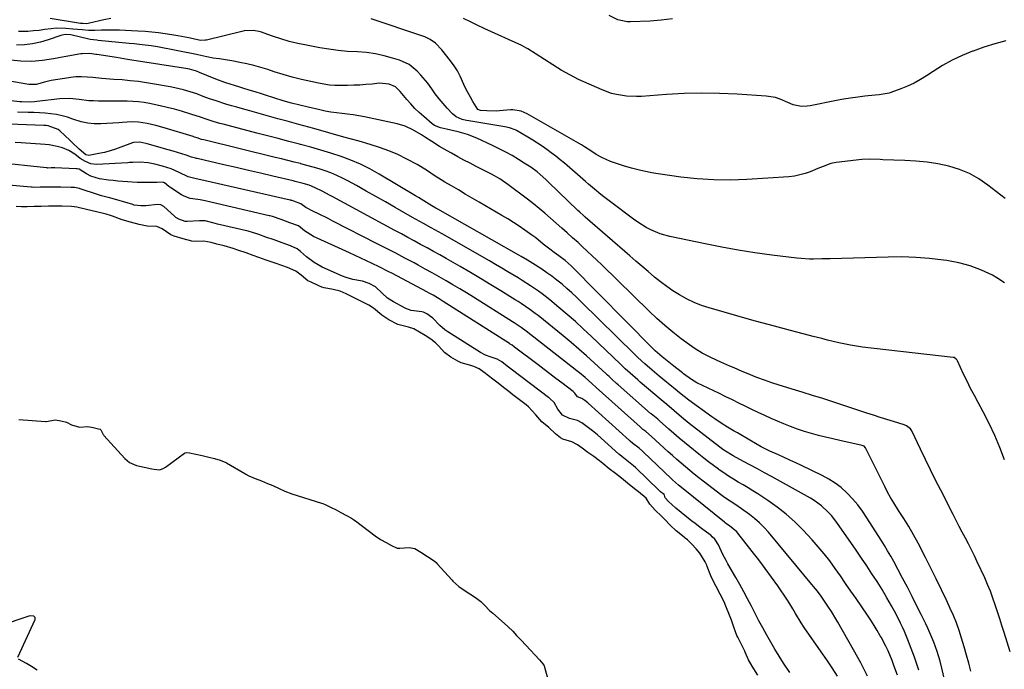
# Model space of a CAD drawing. Units: inches. Extents: x 1942337 to 1947699, y 416516 to 421882.
# Drawn here: x 1942998 to 1943441, y 421114 to 421406 of the extents above; entities that cross this region are included whole.
import ezdxf

# ---------------------------------------------------------------- set-up
doc = ezdxf.new("R2010")
doc.units = ezdxf.units.IN
doc.header["$MEASUREMENT"] = 0
for name, color, linetype in [('1', 7, 'Continuous'), ('7', 7, 'Continuous'), ('8', 7, 'Continuous')]:
    doc.layers.add(name, color=color, linetype=linetype)

msp = doc.modelspace()

# ---------------------------------------------------------------- linework, layer by layer
at = {"layer": '1', "color": 18}
msp.add_polyline3d([(1943329.73, 421111.13, 1666), (1943327.22, 421115.12, 1666), (1943325.55, 421117.99, 1666), (1943324.04, 421121.42, 1666), (1943323.84, 421121.85, 1666), (1943320.69, 421128.23, 1666), (1943320.37, 421128.9, 1666), (1943319.67, 421130.62, 1666), (1943318.97, 421132.62, 1666), (1943317.85, 421135.76, 1666), (1943317.25, 421137.37, 1666), (1943315.1, 421142.87, 1666), (1943314.93, 421143.31, 1666), (1943314.37, 421144.6, 1666), (1943312.85, 421147.53, 1666), (1943310.97, 421150.99, 1666), (1943309.32, 421154.08, 1666), (1943308.62, 421155.68, 1666), (1943306.96, 421159.91, 1666), (1943306.74, 421160.46, 1666), (1943306.03, 421162.08, 1666), (1943303.64, 421165.93, 1666), (1943302.01, 421167.83, 1666), (1943299.96, 421170.06, 1666), (1943298.12, 421171.82, 1666), (1943297.13, 421172.65, 1666), (1943296.62, 421173.06, 1666), (1943292.96, 421175.87, 1666), (1943290.45, 421178.36, 1666), (1943287.83, 421181.19, 1666), (1943286.47, 421182.5, 1666), (1943283.55, 421185.15, 1666), (1943281.17, 421187.85, 1666), (1943279.58, 421190.56, 1666), (1943276.03, 421193.41, 1666), (1943274.22, 421194.78, 1666), (1943271.18, 421197.4, 1666), (1943268.48, 421199.63, 1666), (1943265.7, 421201.7, 1666), (1943262.97, 421203.85, 1666), (1943260.11, 421206.21, 1666), (1943258.54, 421207.43, 1666), (1943255.97, 421209.31, 1666), (1943253.39, 421211.18, 1666), (1943250.82, 421213.05, 1666), (1943248.73, 421214.56, 1666), (1943246.07, 421215.95, 1666), (1943242.12, 421217.08, 1666), (1943240.97, 421217.76, 1666), (1943238.77, 421219.48, 1666), (1943235.73, 421222.34, 1666), (1943232.6, 421224.92, 1666), (1943230, 421228.01, 1666), (1943226.65, 421231.65, 1666), (1943225.61, 421232.46, 1666), (1943222.03, 421235.19, 1666), (1943219.67, 421237.01, 1666), (1943217.77, 421238.49, 1666), (1943215.41, 421240.35, 1666), (1943213.03, 421242.22, 1666), (1943210.66, 421244.08, 1666), (1943206.78, 421247.08, 1666), (1943204.4, 421248.69, 1666), (1943202, 421249.79, 1666), (1943200.69, 421250.24, 1666), (1943196.41, 421251.45, 1666), (1943194.85, 421252.15, 1666), (1943191.74, 421254.01, 1666), (1943188.89, 421256, 1666), (1943186.29, 421258.9, 1666), (1943184.82, 421260.39, 1666), (1943182.72, 421262.07, 1666), (1943180.19, 421263.62, 1666), (1943177.65, 421265.15, 1666), (1943175.08, 421266.63, 1666), (1943172.72, 421267.49, 1666), (1943167.95, 421268.64, 1666), (1943163.91, 421270.67, 1666), (1943160.69, 421272.74, 1666), (1943157.02, 421276, 1666), (1943154.88, 421277.3, 1666), (1943152.74, 421278.36, 1666), (1943150.05, 421279.69, 1666), (1943147.36, 421281.03, 1666), (1943144.68, 421282.36, 1666), (1943141.93, 421283.52, 1666), (1943138.89, 421284.3, 1666), (1943134.81, 421285.08, 1666), (1943133.8, 421285.38, 1666), (1943132.32, 421286.04, 1666), (1943128.91, 421287.58, 1666), (1943127.49, 421288.19, 1666), (1943124.46, 421290.71, 1666), (1943121.98, 421292.54, 1666), (1943118.26, 421294.16, 1666), (1943115.7, 421295.07, 1666), (1943113.14, 421295.98, 1666), (1943108.66, 421297.57, 1666), (1943105.46, 421298.71, 1666), (1943102.89, 421299.62, 1666), (1943099.69, 421300.75, 1666), (1943096.49, 421301.89, 1666), (1943093.89, 421302.77, 1666), (1943089.87, 421303.89, 1666), (1943086.6, 421304.76, 1666), (1943083.95, 421305.5, 1666), (1943080.74, 421305.99, 1666), (1943076.75, 421305.86, 1666), (1943075.25, 421306.06, 1666), (1943071.42, 421307.15, 1666), (1943067.35, 421308.32, 1666), (1943065.86, 421308.88, 1666), (1943061.97, 421311.56, 1666), (1943059.57, 421312.58, 1666), (1943055.25, 421312.85, 1666), (1943051.69, 421313.56, 1666), (1943047.7, 421314.55, 1666), (1943043.97, 421315.64, 1666), (1943039.67, 421317.24, 1666), (1943038.73, 421317.56, 1666), (1943036.85, 421318.11, 1666), (1943032.38, 421319.18, 1666), (1943027.93, 421320.27, 1666), (1943023.68, 421321.32, 1666), (1943021.16, 421321.69, 1666), (1943017.07, 421321.81, 1666), (1943013.98, 421321.77, 1666), (1943010.81, 421321.7, 1666), (1943007.62, 421321.64, 1666), (1943004.45, 421321.58, 1666), (1943001.28, 421321.51, 1666), (1942998.77, 421321.51, 1666), (1942996.29, 421321.55, 1666)], dxfattribs=at)
at = {"layer": '7', "color": 18}
for points in [[(1943291.35, 421405.88, 1692), (1943286.35, 421405.25, 1692), (1943281.31, 421404.86, 1692), (1943272.47, 421404.53, 1692), (1943271.03, 421404.57, 1692), (1943266.85, 421405.51, 1692), (1943262.92, 421407.4, 1692)], [(1943038.88, 421406.02, 1688), (1943035.77, 421405.43, 1688), (1943029.23, 421403.94, 1688), (1943028.75, 421403.84, 1688), (1943027.77, 421403.74, 1688), (1943026.3, 421403.78, 1688), (1943025.33, 421403.9, 1688), (1943011.58, 421406.09, 1688)], [(1943440.99, 421325.19, 1688), (1943437, 421328.14, 1688), (1943433.09, 421331.18, 1688), (1943429.08, 421334, 1688), (1943424.88, 421336.43, 1688), (1943420.39, 421338.27, 1688), (1943415.62, 421339.73, 1688), (1943410.72, 421340.73, 1688), (1943405.79, 421341.53, 1688), (1943400.83, 421342.03, 1688), (1943395.84, 421342.33, 1688), (1943385.97, 421342.63, 1688), (1943384.78, 421342.67, 1688), (1943380.03, 421342.89, 1688), (1943376.48, 421342.72, 1688), (1943364.99, 421341.38, 1688), (1943362.56, 421340.91, 1688), (1943359.07, 421339.62, 1688), (1943356.77, 421338.65, 1688), (1943353.3, 421337.22, 1688), (1943350.96, 421336.39, 1688), (1943346.15, 421335.28, 1688), (1943343.68, 421335, 1688), (1943324.82, 421333.75, 1688), (1943317.36, 421333.49, 1688), (1943309.91, 421333.54, 1688), (1943302.48, 421334.05, 1688), (1943295.06, 421334.87, 1688), (1943283.94, 421336.45, 1688), (1943282.1, 421336.74, 1688), (1943278.43, 421337.48, 1688), (1943276.61, 421337.92, 1688), (1943273, 421338.9, 1688), (1943269.41, 421339.95, 1688), (1943264.87, 421341.32, 1688), (1943263.5, 421341.78, 1688), (1943259.57, 421343.58, 1688), (1943257.08, 421345.05, 1688), (1943254.64, 421346.62, 1688), (1943251.79, 421348.47, 1688), (1943250.44, 421349.29, 1688), (1943249.08, 421350.08, 1688), (1943226.1, 421363.23, 1688), (1943223.41, 421364.4, 1688), (1943219.55, 421365.02, 1688), (1943218.56, 421364.99, 1688), (1943213.54, 421364.6, 1688), (1943212.12, 421364.52, 1688), (1943207.86, 421364.54, 1688), (1943205.02, 421364.74, 1688), (1943203.92, 421365.25, 1688), (1943201.59, 421368.84, 1688), (1943200.5, 421370.69, 1688), (1943198.53, 421374.51, 1688), (1943197.65, 421376.47, 1688), (1943195.98, 421380.13, 1688), (1943194.68, 421382.56, 1688), (1943193.19, 421384.88, 1688), (1943191.57, 421387.12, 1688), (1943187.73, 421392.02, 1688), (1943184.78, 421394.98, 1688), (1943182.47, 421396.57, 1688), (1943179.97, 421397.81, 1688), (1943178.66, 421398.31, 1688), (1943155.91, 421405.95, 1688)], [(1943440.66, 421207.8, 1684), (1943438.59, 421213.36, 1684), (1943436.33, 421218.83, 1684), (1943433.78, 421224.18, 1684), (1943431.04, 421229.45, 1684), (1943428.77, 421233.55, 1684), (1943427.06, 421236.72, 1684), (1943425.4, 421239.9, 1684), (1943423.8, 421243.12, 1684), (1943422.24, 421246.36, 1684), (1943419.48, 421252.28, 1684), (1943419.32, 421252.57, 1684), (1943418.95, 421253.09, 1684), (1943417.92, 421253.79, 1684), (1943417.61, 421253.85, 1684), (1943382.02, 421257.81, 1684), (1943376.72, 421258.51, 1684), (1943371.45, 421259.35, 1684), (1943366.21, 421260.42, 1684), (1943361.01, 421261.62, 1684), (1943358.52, 421262.26, 1684), (1943354.58, 421263.26, 1684), (1943350.64, 421264.28, 1684), (1943346.7, 421265.3, 1684), (1943342.77, 421266.34, 1684), (1943338.84, 421267.39, 1684), (1943334.91, 421268.45, 1684), (1943330.99, 421269.53, 1684), (1943327.07, 421270.63, 1684), (1943307.89, 421276.07, 1684), (1943304.48, 421277.18, 1684), (1943301.15, 421278.47, 1684), (1943297.93, 421280.02, 1684), (1943294.5, 421281.91, 1684), (1943291.6, 421283.75, 1684), (1943288.77, 421285.68, 1684), (1943286.03, 421287.75, 1684), (1943283.36, 421289.9, 1684), (1943280.39, 421292.43, 1684), (1943277.66, 421294.76, 1684), (1943274.94, 421297.1, 1684), (1943272.22, 421299.45, 1684), (1943252.18, 421316.79, 1684), (1943251.33, 421317.54, 1684), (1943249.65, 421319.07, 1684), (1943248.83, 421319.86, 1684), (1943235.71, 421332.53, 1684), (1943234.44, 421333.73, 1684), (1943231.82, 421336.04, 1684), (1943230.47, 421337.15, 1684), (1943227.68, 421339.24, 1684), (1943224.77, 421341.16, 1684), (1943222.13, 421342.8, 1684), (1943219.29, 421344.48, 1684), (1943216.41, 421346.09, 1684), (1943213.48, 421347.58, 1684), (1943210.5, 421349.01, 1684), (1943203.36, 421352.27, 1684), (1943199.27, 421353.91, 1684), (1943195.05, 421355.15, 1684), (1943191.67, 421355.96, 1684), (1943189.83, 421356.35, 1684), (1943187.06, 421356.9, 1684), (1943184.44, 421357.94, 1684), (1943183.3, 421358.76, 1684), (1943179.52, 421361.99, 1684), (1943177.5, 421363.81, 1684), (1943175.55, 421365.69, 1684), (1943173.7, 421367.67, 1684), (1943171.91, 421369.72, 1684), (1943168.89, 421373.34, 1684), (1943166.86, 421375.38, 1684), (1943164.08, 421376.58, 1684), (1943159.45, 421376.97, 1684), (1943156.32, 421376.64, 1684), (1943153.57, 421376.39, 1684), (1943150.83, 421376.19, 1684), (1943148.07, 421376.07, 1684), (1943145.32, 421376.01, 1684), (1943142.13, 421375.98, 1684), (1943139.63, 421376.03, 1684), (1943137.13, 421376.2, 1684), (1943134.65, 421376.53, 1684), (1943132.18, 421376.98, 1684), (1943128.74, 421377.71, 1684), (1943124.58, 421378.68, 1684), (1943120.44, 421379.73, 1684), (1943116.34, 421380.92, 1684), (1943112.27, 421382.19, 1684), (1943109.43, 421383.13, 1684), (1943106.34, 421384.09, 1684), (1943103.22, 421384.96, 1684), (1943100.07, 421385.7, 1684), (1943096.9, 421386.35, 1684), (1943093.31, 421387.01, 1684), (1943090.51, 421387.49, 1684), (1943087.7, 421387.89, 1684), (1943084.89, 421388.31, 1684), (1943082.1, 421388.85, 1684), (1943077.93, 421389.73, 1684), (1943077.36, 421389.84, 1684), (1943059.91, 421393.28, 1684), (1943056.97, 421393.78, 1684), (1943053.03, 421394.27, 1684), (1943049.39, 421394.66, 1684), (1943047.07, 421394.89, 1684), (1943033.21, 421396.23, 1684), (1943032.61, 421396.29, 1684), (1943029.62, 421396.7, 1684), (1943028.43, 421396.95, 1684), (1943021.58, 421398.55, 1684), (1943020.93, 421398.68, 1684), (1943018.31, 421398.85, 1684), (1943017.02, 421398.64, 1684), (1943016.39, 421398.45, 1684), (1943010.71, 421396.46, 1684), (1943007.21, 421395.44, 1684), (1943003.68, 421394.67, 1684), (1943000.08, 421394.28, 1684), (1942996.44, 421394.14, 1684)], [(1943440.62, 421287.27, 1686), (1943437.17, 421289.63, 1686), (1943435.16, 421290.71, 1686), (1943430.26, 421293.01, 1686), (1943425.24, 421294.95, 1686), (1943420.05, 421296.34, 1686), (1943414.73, 421297.36, 1686), (1943413.16, 421297.58, 1686), (1943406.95, 421298.28, 1686), (1943400.74, 421298.77, 1686), (1943394.51, 421298.95, 1686), (1943388.27, 421298.92, 1686), (1943362.22, 421298.16, 1686), (1943358.49, 421298.06, 1686), (1943354.75, 421297.99, 1686), (1943352.89, 421298, 1686), (1943349.17, 421298.2, 1686), (1943347.32, 421298.39, 1686), (1943335.97, 421299.8, 1686), (1943328.46, 421300.83, 1686), (1943320.96, 421301.99, 1686), (1943313.5, 421303.33, 1686), (1943306.06, 421304.79, 1686), (1943290.17, 421308.12, 1686), (1943285.8, 421309.34, 1686), (1943281.62, 421311.12, 1686), (1943279.61, 421312.2, 1686), (1943275.74, 421314.6, 1686), (1943273.88, 421315.92, 1686), (1943263.45, 421323.73, 1686), (1943260.58, 421325.94, 1686), (1943259.17, 421327.07, 1686), (1943256.38, 421329.38, 1686), (1943253.62, 421331.73, 1686), (1943252.25, 421332.9, 1686), (1943242.82, 421341.02, 1686), (1943240.88, 421342.65, 1686), (1943238.91, 421344.24, 1686), (1943236.9, 421345.77, 1686), (1943234.86, 421347.26, 1686), (1943232.78, 421348.7, 1686), (1943230.68, 421350.1, 1686), (1943228.53, 421351.44, 1686), (1943226.36, 421352.74, 1686), (1943221.22, 421355.73, 1686), (1943220.61, 421356.06, 1686), (1943218.03, 421357, 1686), (1943216, 421357.43, 1686), (1943199.77, 421360.05, 1686), (1943198.78, 421360.24, 1686), (1943196.82, 421360.75, 1686), (1943194.08, 421361.97, 1686), (1943192.55, 421363.25, 1686), (1943190.09, 421365.83, 1686), (1943188.23, 421367.88, 1686), (1943186.44, 421369.99, 1686), (1943184.75, 421372.18, 1686), (1943183.14, 421374.44, 1686), (1943181.33, 421376.99, 1686), (1943178.29, 421380.68, 1686), (1943176.65, 421382.43, 1686), (1943172.96, 421385.35, 1686), (1943168.69, 421387.31, 1686), (1943165.58, 421388.3, 1686), (1943161.71, 421389.37, 1686), (1943157.8, 421390.22, 1686), (1943153.84, 421390.75, 1686), (1943149.83, 421391.06, 1686), (1943145.29, 421391.32, 1686), (1943141.11, 421391.7, 1686), (1943136.94, 421392.25, 1686), (1943132.8, 421392.94, 1686), (1943126.81, 421394.06, 1686), (1943122.94, 421394.88, 1686), (1943119.11, 421395.81, 1686), (1943115.32, 421396.92, 1686), (1943111.57, 421398.15, 1686), (1943106.13, 421400.07, 1686), (1943103.02, 421400.74, 1686), (1943098.77, 421400.51, 1686), (1943097.73, 421400.29, 1686), (1943081.86, 421396.39, 1686), (1943081.36, 421396.3, 1686), (1943079.36, 421396.25, 1686), (1943077.86, 421396.5, 1686), (1943073.92, 421397.41, 1686), (1943070.61, 421398.06, 1686), (1943068.94, 421398.35, 1686), (1943066.31, 421398.78, 1686), (1943063.33, 421399.22, 1686), (1943060.33, 421399.61, 1686), (1943057.33, 421399.91, 1686), (1943054.32, 421400.17, 1686), (1943050.96, 421400.41, 1686), (1943048.25, 421400.57, 1686), (1943045.55, 421400.69, 1686), (1943042.84, 421400.76, 1686), (1943040.13, 421400.79, 1686), (1943037.64, 421400.78, 1686), (1943034.71, 421400.76, 1686), (1943031.71, 421400.67, 1686), (1943028.87, 421400.68, 1686), (1943026.04, 421400.91, 1686), (1943021.8, 421401.34, 1686), (1943018.73, 421401.6, 1686), (1943014.25, 421401.68, 1686), (1943012.02, 421401.5, 1686), (1943009.18, 421401.11, 1686), (1943006.65, 421400.75, 1686), (1943004.11, 421400.46, 1686), (1943001.56, 421400.29, 1686), (1942999, 421400.21, 1686), (1942997.39, 421400.19, 1686)], [(1943443.11, 421121.62, 1682), (1943440.43, 421130.23, 1682), (1943439.46, 421133.35, 1682), (1943438.47, 421136.46, 1682), (1943437.48, 421139.57, 1682), (1943436.48, 421142.67, 1682), (1943435.41, 421145.75, 1682), (1943434.28, 421148.81, 1682), (1943433.04, 421151.82, 1682), (1943431.72, 421154.8, 1682), (1943428.37, 421162.04, 1682), (1943427.1, 421164.73, 1682), (1943425.79, 421167.41, 1682), (1943424.43, 421170.06, 1682), (1943423.03, 421172.69, 1682), (1943421.62, 421175.31, 1682), (1943420.23, 421177.95, 1682), (1943418.86, 421180.59, 1682), (1943417.5, 421183.24, 1682), (1943411.97, 421194.13, 1682), (1943409.67, 421198.72, 1682), (1943407.39, 421203.32, 1682), (1943405.15, 421207.94, 1682), (1943402.93, 421212.57, 1682), (1943399.02, 421220.8, 1682), (1943398.41, 421221.75, 1682), (1943396.59, 421223.09, 1682), (1943395.53, 421223.52, 1682), (1943390.66, 421225.01, 1682), (1943387.67, 421225.94, 1682), (1943384.69, 421226.87, 1682), (1943381.72, 421227.83, 1682), (1943378.74, 421228.8, 1682), (1943363.45, 421233.84, 1682), (1943358.89, 421235.31, 1682), (1943354.33, 421236.77, 1682), (1943349.74, 421238.17, 1682), (1943345.15, 421239.55, 1682), (1943342.76, 421240.26, 1682), (1943339.38, 421241.31, 1682), (1943336.01, 421242.41, 1682), (1943332.67, 421243.6, 1682), (1943329.35, 421244.85, 1682), (1943324.62, 421246.69, 1682), (1943322.75, 421247.45, 1682), (1943319.06, 421249.1, 1682), (1943317.22, 421249.92, 1682), (1943313.09, 421251.72, 1682), (1943311.39, 421252.48, 1682), (1943308.02, 421254.06, 1682), (1943304.71, 421255.75, 1682), (1943301.55, 421257.69, 1682), (1943300.03, 421258.76, 1682), (1943295.34, 421262.25, 1682), (1943291.56, 421265.19, 1682), (1943287.87, 421268.21, 1682), (1943284.3, 421271.38, 1682), (1943280.82, 421274.65, 1682), (1943259.56, 421295.39, 1682), (1943257.41, 421297.46, 1682), (1943255.26, 421299.52, 1682), (1943253.08, 421301.56, 1682), (1943250.88, 421303.58, 1682), (1943248.9, 421305.39, 1682), (1943246.47, 421307.6, 1682), (1943244.02, 421309.79, 1682), (1943241.56, 421311.96, 1682), (1943239.11, 421314.14, 1682), (1943236.55, 421316.4, 1682), (1943234.02, 421318.59, 1682), (1943231.45, 421320.73, 1682), (1943228.84, 421322.82, 1682), (1943226.19, 421324.87, 1682), (1943217.37, 421331.53, 1682), (1943213.76, 421333.98, 1682), (1943209.95, 421336.12, 1682), (1943203.19, 421339.59, 1682), (1943200.4, 421341.04, 1682), (1943197.61, 421342.51, 1682), (1943194.84, 421344, 1682), (1943192.08, 421345.52, 1682), (1943190.07, 421346.64, 1682), (1943186.61, 421348.64, 1682), (1943183.22, 421350.76, 1682), (1943180.32, 421352.64, 1682), (1943178.49, 421353.86, 1682), (1943174.69, 421356.09, 1682), (1943171.24, 421357.72, 1682), (1943167.58, 421358.78, 1682), (1943152.86, 421361.83, 1682), (1943150.37, 421362.31, 1682), (1943147.86, 421362.73, 1682), (1943145.34, 421363.07, 1682), (1943142.81, 421363.36, 1682), (1943140.29, 421363.66, 1682), (1943137.77, 421364.02, 1682), (1943135.27, 421364.48, 1682), (1943132.79, 421365, 1682), (1943127.63, 421366.18, 1682), (1943123.84, 421367.09, 1682), (1943120.07, 421368.08, 1682), (1943116.33, 421369.16, 1682), (1943112.61, 421370.3, 1682), (1943107.93, 421371.81, 1682), (1943106.56, 421372.25, 1682), (1943103.81, 421373.1, 1682), (1943101.05, 421373.93, 1682), (1943098.3, 421374.78, 1682), (1943096.93, 421375.22, 1682), (1943090.19, 421377.39, 1682), (1943086.09, 421378.83, 1682), (1943082.07, 421380.47, 1682), (1943078.81, 421381.89, 1682), (1943077.33, 421382.46, 1682), (1943074.28, 421383.3, 1682), (1943073.5, 421383.44, 1682), (1943060.98, 421385.44, 1682), (1943056.12, 421386.21, 1682), (1943051.25, 421386.98, 1682), (1943046.38, 421387.73, 1682), (1943041.51, 421388.48, 1682), (1943032.64, 421389.84, 1682), (1943032.21, 421389.91, 1682), (1943029.49, 421390.33, 1682), (1943025.99, 421390.26, 1682), (1943025.41, 421390.17, 1682), (1943017.9, 421388.84, 1682), (1943013.06, 421388, 1682), (1943008.21, 421387.21, 1682), (1943003.35, 421386.74, 1682), (1942998.47, 421386.89, 1682), (1942978.32, 421388.8, 1682)], [(1943418.8, 421087.73, 1678), (1943411.63, 421117.39, 1678), (1943410.42, 421121.73, 1678), (1943408.88, 421125.97, 1678), (1943408.02, 421128.06, 1678), (1943406.17, 421132.18, 1678), (1943405.2, 421134.21, 1678), (1943403.16, 421138.35, 1678), (1943401.12, 421142.43, 1678), (1943399.05, 421146.5, 1678), (1943396.95, 421150.56, 1678), (1943394.83, 421154.6, 1678), (1943390.82, 421162.15, 1678), (1943389.48, 421164.59, 1678), (1943388.1, 421167.02, 1678), (1943386.67, 421169.41, 1678), (1943385.2, 421171.77, 1678), (1943378.79, 421181.81, 1678), (1943376.77, 421184.74, 1678), (1943374.64, 421187.58, 1678), (1943372.32, 421190.27, 1678), (1943369.88, 421192.85, 1678), (1943367.13, 421195.34, 1678), (1943364.48, 421197.41, 1678), (1943361.63, 421199.21, 1678), (1943358.65, 421200.82, 1678), (1943349.31, 421205.28, 1678), (1943346.75, 421206.49, 1678), (1943344.18, 421207.69, 1678), (1943341.6, 421208.86, 1678), (1943339.01, 421210.02, 1678), (1943335.18, 421211.74, 1678), (1943331.26, 421213.73, 1678), (1943328.71, 421215.16, 1678), (1943326.17, 421216.62, 1678), (1943320.57, 421219.89, 1678), (1943319.1, 421220.75, 1678), (1943316.17, 421222.5, 1678), (1943313.26, 421224.29, 1678), (1943310.42, 421226.18, 1678), (1943309.02, 421227.16, 1678), (1943298.65, 421234.62, 1678), (1943296.55, 421236.21, 1678), (1943294.53, 421237.9, 1678), (1943292.65, 421239.54, 1678), (1943291.78, 421240.23, 1678), (1943291.03, 421240.83, 1678), (1943287.09, 421244.07, 1678), (1943285.45, 421245.42, 1678), (1943282.19, 421248.15, 1678), (1943278.97, 421250.91, 1678), (1943275.84, 421253.78, 1678), (1943274.31, 421255.25, 1678), (1943250.32, 421278.86, 1678), (1943248.23, 421280.87, 1678), (1943246.11, 421282.85, 1678), (1943243.94, 421284.78, 1678), (1943241.74, 421286.67, 1678), (1943239.39, 421288.58, 1678), (1943237.2, 421290.27, 1678), (1943234.95, 421291.87, 1678), (1943232.66, 421293.42, 1678), (1943229.85, 421295.25, 1678), (1943226.14, 421297.55, 1678), (1943223.32, 421299.2, 1678), (1943222.37, 421299.75, 1678), (1943185.92, 421320.45, 1678), (1943185.04, 421320.95, 1678), (1943183.26, 421321.93, 1678), (1943179.59, 421324.17, 1678), (1943177.14, 421325.66, 1678), (1943175.91, 421326.4, 1678), (1943159.51, 421336.18, 1678), (1943155.37, 421338.47, 1678), (1943151.15, 421340.58, 1678), (1943146.79, 421342.42, 1678), (1943142.36, 421344.07, 1678), (1943137.85, 421345.53, 1678), (1943133.32, 421346.94, 1678), (1943128.76, 421348.25, 1678), (1943124.18, 421349.5, 1678), (1943123.77, 421349.61, 1678), (1943118.97, 421350.86, 1678), (1943114.17, 421352.11, 1678), (1943109.37, 421353.37, 1678), (1943104.58, 421354.62, 1678), (1943089.42, 421358.56, 1678), (1943087.92, 421358.96, 1678), (1943084.92, 421359.81, 1678), (1943082.23, 421360.63, 1678), (1943078.74, 421361.83, 1678), (1943075.25, 421363.01, 1678), (1943070.63, 421364.41, 1678), (1943067.46, 421365.31, 1678), (1943064.27, 421366.15, 1678), (1943061.05, 421366.9, 1678), (1943056.3, 421367.87, 1678), (1943053.81, 421368.28, 1678), (1943051.32, 421368.6, 1678), (1943048.81, 421368.78, 1678), (1943046.29, 421368.87, 1678), (1943043.76, 421368.88, 1678), (1943041.23, 421368.9, 1678), (1943038.71, 421368.92, 1678), (1943036.18, 421368.93, 1678), (1943033.31, 421368.95, 1678), (1943031.13, 421369.02, 1678), (1943028.96, 421369.16, 1678), (1943024.64, 421369.71, 1678), (1943020.33, 421370.14, 1678), (1943016, 421369.96, 1678), (1943005.57, 421368.79, 1678), (1943004.62, 421368.69, 1678), (1943002.71, 421368.56, 1678), (1942998.9, 421368.61, 1678), (1942997.95, 421368.69, 1678), (1942988.28, 421369.73, 1678)], [(1943402.09, 421113.32, 1676), (1943400.09, 421119.18, 1676), (1943397.18, 421127.03, 1676), (1943395.66, 421130.78, 1676), (1943394.81, 421132.62, 1676), (1943393.92, 421134.44, 1676), (1943391.86, 421138.45, 1676), (1943389.86, 421142.2, 1676), (1943387.79, 421145.89, 1676), (1943385.61, 421149.52, 1676), (1943383.35, 421153.11, 1676), (1943381.03, 421156.66, 1676), (1943378.68, 421160.19, 1676), (1943376.3, 421163.7, 1676), (1943373.91, 421167.2, 1676), (1943365.3, 421179.68, 1676), (1943362.8, 421182.89, 1676), (1943361.41, 421184.38, 1676), (1943358.4, 421187.12, 1676), (1943355.1, 421189.5, 1676), (1943353.36, 421190.55, 1676), (1943335.81, 421200.32, 1676), (1943332.7, 421202.04, 1676), (1943329.58, 421203.75, 1676), (1943326.46, 421205.44, 1676), (1943323.32, 421207.12, 1676), (1943318.62, 421209.62, 1676), (1943317.84, 421210.05, 1676), (1943314.06, 421212.45, 1676), (1943312.63, 421213.52, 1676), (1943298.91, 421224.19, 1676), (1943295.47, 421226.95, 1676), (1943292.11, 421229.82, 1676), (1943288.8, 421232.73, 1676), (1943287.16, 421234.02, 1676), (1943286.27, 421234.76, 1676), (1943276.88, 421242.79, 1676), (1943275.75, 421243.77, 1676), (1943272.35, 421246.74, 1676), (1943270.13, 421248.76, 1676), (1943269.03, 421249.78, 1676), (1943267.94, 421250.82, 1676), (1943254.82, 421263.38, 1676), (1943251.28, 421266.7, 1676), (1943247.7, 421269.96, 1676), (1943244.05, 421273.14, 1676), (1943240.35, 421276.27, 1676), (1943236.21, 421279.7, 1676), (1943232.82, 421282.37, 1676), (1943231.07, 421283.63, 1676), (1943227.49, 421286.06, 1676), (1943223.84, 421288.38, 1676), (1943222, 421289.51, 1676), (1943220.19, 421290.61, 1676), (1943217.42, 421292.27, 1676), (1943214.65, 421293.92, 1676), (1943211.87, 421295.54, 1676), (1943209.08, 421297.15, 1676), (1943187.78, 421309.33, 1676), (1943184.48, 421311.2, 1676), (1943182.82, 421312.11, 1676), (1943179.5, 421313.93, 1676), (1943176.19, 421315.78, 1676), (1943174.54, 421316.72, 1676), (1943166.76, 421321.18, 1676), (1943162.41, 421323.66, 1676), (1943158.05, 421326.13, 1676), (1943153.68, 421328.58, 1676), (1943149.3, 421331.01, 1676), (1943145.47, 421333.12, 1676), (1943142.97, 421334.41, 1676), (1943140.42, 421335.61, 1676), (1943137.82, 421336.68, 1676), (1943135.17, 421337.65, 1676), (1943132.49, 421338.52, 1676), (1943129.79, 421339.34, 1676), (1943127.07, 421340.1, 1676), (1943124.34, 421340.82, 1676), (1943124.14, 421340.87, 1676), (1943121.3, 421341.58, 1676), (1943118.46, 421342.28, 1676), (1943115.62, 421342.98, 1676), (1943112.78, 421343.68, 1676), (1943080.74, 421351.52, 1676), (1943079.71, 421351.79, 1676), (1943077.67, 421352.4, 1676), (1943076.49, 421352.81, 1676), (1943075.89, 421353, 1676), (1943062.85, 421356.97, 1676), (1943059.06, 421358.04, 1676), (1943055.23, 421358.94, 1676), (1943051.37, 421359.56, 1676), (1943048.43, 421359.6, 1676), (1943044, 421359.34, 1676), (1943042.53, 421359.25, 1676), (1943034.47, 421358.73, 1676), (1943031.46, 421358.73, 1676), (1943028.49, 421358.99, 1676), (1943025.58, 421359.63, 1676), (1943021.79, 421360.89, 1676), (1943019.38, 421361.71, 1676), (1943016.94, 421362.41, 1676), (1943014.45, 421362.91, 1676), (1943011.94, 421363.27, 1676), (1943009.39, 421363.51, 1676), (1943006.84, 421363.7, 1676), (1943004.29, 421363.82, 1676), (1943001.74, 421363.89, 1676), (1942996.87, 421363.99, 1676)], [(1943392.45, 421111.08, 1674), (1943390.93, 421115.49, 1674), (1943390.1, 421117.67, 1674), (1943388.33, 421121.97, 1674), (1943387.35, 421124.08, 1674), (1943385.15, 421128.18, 1674), (1943384.77, 421128.84, 1674), (1943383.38, 421131.16, 1674), (1943381.96, 421133.47, 1674), (1943380.49, 421135.75, 1674), (1943378.99, 421138, 1674), (1943373.9, 421145.47, 1674), (1943371.56, 421148.88, 1674), (1943369.22, 421152.28, 1674), (1943366.86, 421155.67, 1674), (1943364.49, 421159.06, 1674), (1943362.06, 421162.39, 1674), (1943359.53, 421165.65, 1674), (1943356.87, 421168.8, 1674), (1943354.12, 421171.88, 1674), (1943350.06, 421176.25, 1674), (1943346.38, 421179.93, 1674), (1943342.53, 421183.41, 1674), (1943338.43, 421186.6, 1674), (1943334.16, 421189.59, 1674), (1943329.69, 421192.49, 1674), (1943327.52, 421193.86, 1674), (1943325.35, 421195.22, 1674), (1943323.16, 421196.54, 1674), (1943320.95, 421197.85, 1674), (1943318.75, 421199.16, 1674), (1943316.58, 421200.52, 1674), (1943314.45, 421201.95, 1674), (1943312.35, 421203.41, 1674), (1943312.03, 421203.63, 1674), (1943309.81, 421205.26, 1674), (1943307.6, 421206.91, 1674), (1943305.42, 421208.6, 1674), (1943303.26, 421210.31, 1674), (1943299.18, 421213.6, 1674), (1943296.77, 421215.57, 1674), (1943294.38, 421217.57, 1674), (1943292.03, 421219.61, 1674), (1943289.69, 421221.67, 1674), (1943285.55, 421225.4, 1674), (1943284.81, 421226.05, 1674), (1943283.27, 421227.25, 1674), (1943281.76, 421228.47, 1674), (1943281.52, 421228.68, 1674), (1943266.9, 421241.57, 1674), (1943266.23, 421242.17, 1674), (1943264.21, 421243.98, 1674), (1943262.88, 421245.2, 1674), (1943262.22, 421245.82, 1674), (1943261.55, 421246.43, 1674), (1943256.13, 421251.46, 1674), (1943252.73, 421254.55, 1674), (1943249.28, 421257.6, 1674), (1943245.77, 421260.57, 1674), (1943242.22, 421263.5, 1674), (1943230.92, 421272.62, 1674), (1943229.7, 421273.58, 1674), (1943227.21, 421275.43, 1674), (1943223.35, 421278.05, 1674), (1943222.04, 421278.88, 1674), (1943220.72, 421279.71, 1674), (1943214.27, 421283.68, 1674), (1943209.71, 421286.47, 1674), (1943205.14, 421289.22, 1674), (1943200.54, 421291.93, 1674), (1943195.92, 421294.62, 1674), (1943189.63, 421298.24, 1674), (1943186.78, 421299.86, 1674), (1943183.93, 421301.47, 1674), (1943181.05, 421303.05, 1674), (1943178.17, 421304.62, 1674), (1943175.29, 421306.18, 1674), (1943172.4, 421307.74, 1674), (1943169.51, 421309.29, 1674), (1943166.62, 421310.85, 1674), (1943138.74, 421325.91, 1674), (1943137.24, 421326.72, 1674), (1943134.23, 421328.31, 1674), (1943130.49, 421330.22, 1674), (1943127.99, 421331.23, 1674), (1943125.4, 421332.01, 1674), (1943121.75, 421332.9, 1674), (1943120.84, 421333.12, 1674), (1943111.7, 421335.29, 1674), (1943106.21, 421336.58, 1674), (1943100.73, 421337.86, 1674), (1943095.24, 421339.13, 1674), (1943089.75, 421340.39, 1674), (1943077.68, 421343.13, 1674), (1943077.61, 421343.14, 1674), (1943077.4, 421343.2, 1674), (1943076.98, 421343.31, 1674), (1943075.1, 421343.73, 1674), (1943072.73, 421344.67, 1674), (1943068.87, 421345.88, 1674), (1943066.93, 421346.47, 1674), (1943063.04, 421347.6, 1674), (1943061.09, 421348.14, 1674), (1943055.24, 421349.76, 1674), (1943054.61, 421349.93, 1674), (1943051.9, 421350.55, 1674), (1943049.03, 421350.33, 1674), (1943048.57, 421350.18, 1674), (1943043.46, 421348.22, 1674), (1943041.03, 421347.36, 1674), (1943038.56, 421346.59, 1674), (1943036.07, 421345.95, 1674), (1943033.54, 421345.4, 1674), (1943028.93, 421344.56, 1674), (1943027.62, 421344.86, 1674), (1943024.64, 421347.32, 1674), (1943021.45, 421350.36, 1674), (1943020.39, 421351.38, 1674), (1943015.96, 421355.68, 1674), (1943015.22, 421356.28, 1674), (1943010.77, 421357.84, 1674), (1943009.81, 421357.94, 1674), (1943008.84, 421358.01, 1674), (1942989.32, 421358.78, 1674)], [(1943379.01, 421110.67, 1672), (1943375.98, 421116.57, 1672), (1943372.8, 421122.41, 1672), (1943365.73, 421134.87, 1672), (1943364.79, 421136.48, 1672), (1943362.83, 421139.67, 1672), (1943361.25, 421142.07, 1672), (1943359.72, 421144.34, 1672), (1943358.15, 421146.59, 1672), (1943356.52, 421148.79, 1672), (1943354.81, 421150.93, 1672), (1943334.58, 421175.31, 1672), (1943332.61, 421177.5, 1672), (1943330.54, 421179.59, 1672), (1943328.31, 421181.51, 1672), (1943325.98, 421183.31, 1672), (1943322.4, 421185.86, 1672), (1943319.85, 421187.55, 1672), (1943317.28, 421189.19, 1672), (1943314.77, 421190.92, 1672), (1943313.54, 421191.83, 1672), (1943305.23, 421198.19, 1672), (1943303.19, 421199.78, 1672), (1943301.17, 421201.38, 1672), (1943299.16, 421203.01, 1672), (1943297.17, 421204.66, 1672), (1943295.2, 421206.33, 1672), (1943293.25, 421208.03, 1672), (1943291.32, 421209.75, 1672), (1943289.41, 421211.48, 1672), (1943281.94, 421218.37, 1672), (1943279.35, 421220.51, 1672), (1943278.04, 421221.52, 1672), (1943277.39, 421222.06, 1672), (1943277.08, 421222.33, 1672), (1943276.77, 421222.61, 1672), (1943257.05, 421240.37, 1672), (1943255.17, 421242.09, 1672), (1943252.06, 421244.84, 1672), (1943249.61, 421246.89, 1672), (1943248.36, 421247.88, 1672), (1943225.63, 421265.56, 1672), (1943223.36, 421267.25, 1672), (1943220.23, 421269.37, 1672), (1943219.43, 421269.87, 1672), (1943201.86, 421280.88, 1672), (1943198.82, 421282.77, 1672), (1943195.76, 421284.63, 1672), (1943192.69, 421286.46, 1672), (1943189.6, 421288.27, 1672), (1943186.49, 421290.04, 1672), (1943183.38, 421291.8, 1672), (1943180.24, 421293.52, 1672), (1943177.09, 421295.23, 1672), (1943175.19, 421296.25, 1672), (1943171.07, 421298.43, 1672), (1943166.95, 421300.6, 1672), (1943162.81, 421302.75, 1672), (1943158.67, 421304.88, 1672), (1943138.7, 421315.08, 1672), (1943136.55, 421316.18, 1672), (1943132.23, 421318.36, 1672), (1943130.06, 421319.44, 1672), (1943126.49, 421321.23, 1672), (1943124.23, 421322.82, 1672), (1943121.16, 421323.98, 1672), (1943120.39, 421324.26, 1672), (1943120, 421324.38, 1672), (1943119.79, 421324.44, 1672), (1943119.69, 421324.47, 1672), (1943119.58, 421324.49, 1672), (1943080.73, 421333.34, 1672), (1943077.3, 421334.05, 1672), (1943073.6, 421334.96, 1672), (1943069.59, 421336.89, 1672), (1943065.95, 421338.48, 1672), (1943062.19, 421339.73, 1672), (1943058.62, 421340.68, 1672), (1943055.68, 421341.21, 1672), (1943052, 421341.55, 1672), (1943048.85, 421341.44, 1672), (1943047.27, 421341.33, 1672), (1943046.48, 421341.29, 1672), (1943032.46, 421340.52, 1672), (1943029.86, 421340.77, 1672), (1943027.44, 421341.77, 1672), (1943025.17, 421343.23, 1672), (1943022.64, 421345.08, 1672), (1943020.03, 421346.74, 1672), (1943017.17, 421347.93, 1672), (1943014.82, 421348.6, 1672), (1943011.18, 421349.28, 1672), (1943009.34, 421349.47, 1672), (1942998.54, 421350.17, 1672), (1942995.94, 421350.35, 1672)], [(1943344.05, 421112.28, 1668), (1943341.28, 421116.53, 1668), (1943339.31, 421119.62, 1668), (1943337.38, 421122.74, 1668), (1943335.53, 421125.9, 1668), (1943333.72, 421129.08, 1668), (1943331.96, 421132.3, 1668), (1943330.23, 421135.52, 1668), (1943328.52, 421138.77, 1668), (1943326.83, 421142.06, 1668), (1943325.13, 421145.33, 1668), (1943323.4, 421148.57, 1668), (1943321.61, 421151.79, 1668), (1943319.79, 421154.99, 1668), (1943316.2, 421161.18, 1668), (1943315.43, 421162.55, 1668), (1943313.98, 421165.35, 1668), (1943311.99, 421169.64, 1668), (1943310.34, 421172.16, 1668), (1943309.27, 421173.29, 1668), (1943308.7, 421173.78, 1668), (1943308.32, 421174.07, 1668), (1943304.38, 421177, 1668), (1943301.53, 421179.19, 1668), (1943300.12, 421180.3, 1668), (1943292.9, 421186.06, 1668), (1943289.61, 421189.13, 1668), (1943288.14, 421190.82, 1668), (1943287.72, 421191.94, 1668), (1943287.65, 421192.08, 1668), (1943287.57, 421192.22, 1668), (1943286.05, 421193.48, 1668), (1943285.53, 421193.93, 1668), (1943285.41, 421194.05, 1668), (1943274.72, 421204.32, 1668), (1943273.82, 421205.15, 1668), (1943270.03, 421208.14, 1668), (1943268.62, 421209.26, 1668), (1943267.7, 421210.04, 1668), (1943267.25, 421210.44, 1668), (1943257.59, 421219.06, 1668), (1943255.43, 421220.83, 1668), (1943252.99, 421222.61, 1668), (1943250.56, 421224.38, 1668), (1943248.67, 421225.47, 1668), (1943245.04, 421226.44, 1668), (1943241.94, 421227.96, 1668), (1943239.76, 421230.64, 1668), (1943238.13, 421233.63, 1668), (1943236.24, 421235.42, 1668), (1943235.93, 421235.65, 1668), (1943235.62, 421235.89, 1668), (1943218.86, 421248.55, 1668), (1943218.27, 421249.01, 1668), (1943217.09, 421249.93, 1668), (1943214.72, 421251.8, 1668), (1943212.54, 421253.1, 1668), (1943209.81, 421253.89, 1668), (1943207.37, 421254.77, 1668), (1943205.09, 421255.99, 1668), (1943190.31, 421265.3, 1668), (1943189.06, 421266.16, 1668), (1943186.75, 421268.1, 1668), (1943183.64, 421271.45, 1668), (1943181.01, 421273.34, 1668), (1943179.47, 421274.11, 1668), (1943178.69, 421274.25, 1668), (1943173.85, 421274.92, 1668), (1943172.66, 421275.35, 1668), (1943171.49, 421275.87, 1668), (1943165.91, 421278.79, 1668), (1943163.2, 421280.51, 1668), (1943160.8, 421282.65, 1668), (1943157.85, 421285.57, 1668), (1943155, 421287.01, 1668), (1943152.04, 421288.07, 1668), (1943147.73, 421288.87, 1668), (1943144.62, 421289.8, 1668), (1943143.1, 421290.4, 1668), (1943133.95, 421294.43, 1668), (1943130.23, 421296.43, 1668), (1943126.88, 421298.99, 1668), (1943124.12, 421301.46, 1668), (1943122.68, 421302.58, 1668), (1943119.6, 421303.97, 1668), (1943115.93, 421305.27, 1668), (1943112.26, 421306.58, 1668), (1943108.59, 421307.88, 1668), (1943105.38, 421309.02, 1668), (1943102.08, 421310.1, 1668), (1943101.11, 421310.36, 1668), (1943100.62, 421310.48, 1668), (1943086.82, 421313.75, 1668), (1943084.79, 421314.25, 1668), (1943081.24, 421315.13, 1668), (1943079.74, 421315.23, 1668), (1943078.74, 421315.21, 1668), (1943073.17, 421314.92, 1668), (1943072.38, 421314.94, 1668), (1943069.45, 421315.88, 1668), (1943068.14, 421316.75, 1668), (1943067.53, 421317.25, 1668), (1943062.7, 421321.58, 1668), (1943061.41, 421322.35, 1668), (1943059.93, 421322.52, 1668), (1943054.64, 421321.95, 1668), (1943053.89, 421321.89, 1668), (1943052.4, 421321.87, 1668), (1943049.45, 421322.27, 1668), (1943048.72, 421322.46, 1668), (1943038.45, 421325.48, 1668), (1943037.75, 421325.68, 1668), (1943034.67, 421326.45, 1668), (1943032.84, 421326.97, 1668), (1943025.13, 421329.58, 1668), (1943024.76, 421329.69, 1668), (1943024.03, 421329.88, 1668), (1943022.54, 421330.12, 1668), (1943021.05, 421330.21, 1668), (1943016.44, 421330.35, 1668), (1943015.69, 421330.37, 1668), (1943013.07, 421330.35, 1668), (1943010.1, 421330.29, 1668), (1943007.12, 421330.24, 1668), (1943004.56, 421330.23, 1668), (1943003.48, 421330.29, 1668), (1943003.13, 421330.32, 1668), (1942991.24, 421331.39, 1668)], [(1942997.49, 421225.88, 1666), (1943009.55, 421225.07, 1666), (1943009.89, 421225.05, 1666), (1943013.95, 421225.82, 1666), (1943016.47, 421225.28, 1666), (1943018.96, 421224.68, 1666), (1943021.22, 421223.52, 1666), (1943024.76, 421222.53, 1666), (1943028.59, 421222.83, 1666), (1943030.88, 421222.37, 1666), (1943033.41, 421221.8, 1666), (1943034.04, 421221.56, 1666), (1943034.38, 421221.31, 1666), (1943034.58, 421220.94, 1666), (1943035.4, 421219.2, 1666), (1943035.56, 421219.01, 1666), (1943035.72, 421218.81, 1666), (1943045.18, 421208.44, 1666), (1943047.26, 421206.59, 1666), (1943050.36, 421205.33, 1666), (1943053.81, 421204.56, 1666), (1943057.25, 421203.78, 1666), (1943060.68, 421203.31, 1666), (1943061.16, 421203.42, 1666), (1943062.43, 421203.91, 1666), (1943063.44, 421204.53, 1666), (1943072.07, 421210.82, 1666), (1943072.31, 421210.96, 1666), (1943073.08, 421211.15, 1666), (1943074.18, 421211.04, 1666), (1943077.03, 421210.39, 1666), (1943080, 421209.72, 1666), (1943082.96, 421209.06, 1666), (1943085.51, 421208.48, 1666), (1943088.08, 421207.73, 1666), (1943090.55, 421206.6, 1666), (1943090.89, 421206.41, 1666), (1943099.18, 421201.62, 1666), (1943099.6, 421201.38, 1666), (1943100.93, 421200.69, 1666), (1943103.73, 421199.49, 1666), (1943106.55, 421198.36, 1666), (1943109.38, 421197.23, 1666), (1943111.79, 421196.25, 1666), (1943114.52, 421195.02, 1666), (1943117.15, 421193.71, 1666), (1943120.29, 421192.52, 1666), (1943133.58, 421188.4, 1666), (1943134.23, 421188.18, 1666), (1943135.5, 421187.66, 1666), (1943137.66, 421186.59, 1666), (1943140.18, 421185.33, 1666), (1943142.35, 421184.19, 1666), (1943144.89, 421182.82, 1666), (1943147.06, 421181.62, 1666), (1943148, 421181.04, 1666), (1943148.6, 421180.62, 1666), (1943148.9, 421180.4, 1666), (1943157.75, 421173.71, 1666), (1943160.1, 421172.11, 1666), (1943162.59, 421170.74, 1666), (1943165.09, 421169.38, 1666), (1943167.65, 421168.19, 1666), (1943168.74, 421168.08, 1666), (1943173.03, 421168.47, 1666), (1943175.54, 421167.94, 1666), (1943178.3, 421166.31, 1666), (1943181.3, 421164.37, 1666), (1943184.18, 421162.45, 1666), (1943185.07, 421161.71, 1666), (1943185.61, 421161.16, 1666), (1943192.28, 421153.73, 1666), (1943192.69, 421153.27, 1666), (1943195.27, 421150.91, 1666), (1943197.79, 421149.25, 1666), (1943200.33, 421147.6, 1666), (1943202.87, 421145.95, 1666), (1943205.26, 421144.18, 1666), (1943207.09, 421142.35, 1666), (1943209.18, 421140.19, 1666), (1943209.88, 421139.53, 1666), (1943210.55, 421138.93, 1666), (1943217.21, 421133.11, 1666), (1943217.51, 421132.84, 1666), (1943219.53, 421130.85, 1666), (1943221.32, 421128.94, 1666), (1943223.37, 421126.75, 1666), (1943225.42, 421124.56, 1666), (1943227.47, 421122.36, 1666), (1943229.52, 421120.17, 1666), (1943231.59, 421117.96, 1666), (1943233.12, 421116.16, 1666), (1943233.63, 421115.27, 1666), (1943233.86, 421114.63, 1666), (1943239.78, 421093.21, 1666)], [(1942997.13, 421119.2, 1666), (1943004.83, 421136.11, 1666), (1943004.84, 421136.96, 1666), (1943004.23, 421137.54, 1666), (1943002.62, 421137.69, 1666), (1943002.08, 421137.57, 1666), (1942976.09, 421128.9, 1666)], [(1943005.84, 421113.34, 1666), (1943003.25, 421114.92, 1666), (1943000.98, 421116.28, 1666), (1942997.44, 421118.32, 1666)]]:
    msp.add_polyline3d(points, dxfattribs=at)
at = {"layer": '8', "color": 18}
for points in [[(1943441.28, 421396.04, 1690), (1943436.31, 421394.69, 1690), (1943431.4, 421393.14, 1690), (1943426.53, 421391.46, 1690), (1943426.25, 421391.36, 1690), (1943421.63, 421389.47, 1690), (1943417.11, 421387.37, 1690), (1943412.75, 421384.95, 1690), (1943408.51, 421382.32, 1690), (1943405.61, 421380.38, 1690), (1943402.84, 421378.66, 1690), (1943400, 421377.08, 1690), (1943397.05, 421375.71, 1690), (1943394.02, 421374.48, 1690), (1943389.58, 421372.85, 1690), (1943388.72, 421372.57, 1690), (1943386.96, 421372.16, 1690), (1943384.26, 421371.82, 1690), (1943382.45, 421371.63, 1690), (1943377.83, 421371.14, 1690), (1943374.62, 421370.76, 1690), (1943371.42, 421370.32, 1690), (1943368.23, 421369.78, 1690), (1943365.05, 421369.19, 1690), (1943353.24, 421366.82, 1690), (1943351.97, 421366.64, 1690), (1943349.42, 421366.6, 1690), (1943345.64, 421367.35, 1690), (1943343.26, 421368.31, 1690), (1943339.71, 421369.9, 1690), (1943337.68, 421370.57, 1690), (1943333.46, 421371.26, 1690), (1943320.49, 421372.1, 1690), (1943312.55, 421372.45, 1690), (1943304.61, 421372.58, 1690), (1943296.68, 421372.38, 1690), (1943288.75, 421371.95, 1690), (1943277.4, 421371.1, 1690), (1943275.15, 421371.01, 1690), (1943270.64, 421371.18, 1690), (1943266.18, 421371.87, 1690), (1943264, 421372.41, 1690), (1943259.78, 421373.97, 1690), (1943249.13, 421378.73, 1690), (1943247.13, 421379.68, 1690), (1943243.24, 421381.77, 1690), (1943241.34, 421382.92, 1690), (1943237.6, 421385.29, 1690), (1943233.85, 421387.67, 1690), (1943226.41, 421392.39, 1690), (1943225.72, 421392.81, 1690), (1943223.58, 421393.96, 1690), (1943220.65, 421395.32, 1690), (1943209.95, 421400.11, 1690), (1943206.79, 421401.55, 1690), (1943203.64, 421403.02, 1690), (1943200.5, 421404.52, 1690), (1943197.38, 421406.04, 1690)], [(1943425.56, 421112.88, 1680), (1943424.52, 421116.51, 1680), (1943423.48, 421120.14, 1680), (1943422.43, 421123.77, 1680), (1943421.25, 421127.79, 1680), (1943420.17, 421131.18, 1680), (1943418.99, 421134.54, 1680), (1943417.66, 421137.84, 1680), (1943416.23, 421141.11, 1680), (1943414.66, 421144.49, 1680), (1943412.33, 421149.41, 1680), (1943409.97, 421154.3, 1680), (1943407.55, 421159.16, 1680), (1943405.08, 421164.01, 1680), (1943401.79, 421170.37, 1680), (1943399.75, 421174.15, 1680), (1943397.58, 421177.85, 1680), (1943395.3, 421181.49, 1680), (1943392.98, 421185.1, 1680), (1943390.81, 421188.53, 1680), (1943389.38, 421190.92, 1680), (1943388.05, 421193.35, 1680), (1943386.77, 421195.82, 1680), (1943378.1, 421213.28, 1680), (1943377.52, 421213.93, 1680), (1943376.71, 421214.27, 1680), (1943366.64, 421216.5, 1680), (1943363.42, 421217.24, 1680), (1943360.22, 421218.01, 1680), (1943357.02, 421218.82, 1680), (1943353.84, 421219.67, 1680), (1943350.68, 421220.61, 1680), (1943347.55, 421221.63, 1680), (1943344.47, 421222.78, 1680), (1943341.41, 421224.02, 1680), (1943335.8, 421226.43, 1680), (1943332.84, 421227.74, 1680), (1943329.9, 421229.08, 1680), (1943326.98, 421230.47, 1680), (1943324.09, 421231.9, 1680), (1943321.2, 421233.35, 1680), (1943318.3, 421234.78, 1680), (1943315.39, 421236.19, 1680), (1943312.47, 421237.58, 1680), (1943304.79, 421241.2, 1680), (1943302.32, 421242.46, 1680), (1943299.93, 421243.88, 1680), (1943296.29, 421246.52, 1680), (1943295.84, 421246.88, 1680), (1943293.29, 421248.85, 1680), (1943292.01, 421249.85, 1680), (1943286.75, 421254.06, 1680), (1943285.68, 421254.96, 1680), (1943283.6, 421256.82, 1680), (1943282.6, 421257.8, 1680), (1943245.76, 421294.9, 1680), (1943243.15, 421297.32, 1680), (1943240.31, 421299.49, 1680), (1943238.23, 421300.92, 1680), (1943236.23, 421302.39, 1680), (1943233.31, 421304.71, 1680), (1943229.93, 421307.48, 1680), (1943228.17, 421308.77, 1680), (1943224.97, 421311.03, 1680), (1943222.45, 421312.75, 1680), (1943219.9, 421314.43, 1680), (1943217.32, 421316.05, 1680), (1943214.7, 421317.62, 1680), (1943204.45, 421323.61, 1680), (1943201.34, 421325.42, 1680), (1943198.24, 421327.23, 1680), (1943195.13, 421329.04, 1680), (1943192.02, 421330.84, 1680), (1943188.99, 421332.6, 1680), (1943187.4, 421333.55, 1680), (1943184.31, 421335.55, 1680), (1943181.29, 421337.66, 1680), (1943178.16, 421339.61, 1680), (1943176.55, 421340.51, 1680), (1943171.93, 421342.96, 1680), (1943167.94, 421344.91, 1680), (1943163.87, 421346.69, 1680), (1943159.7, 421348.2, 1680), (1943155.46, 421349.54, 1680), (1943150.46, 421350.94, 1680), (1943143.68, 421352.84, 1680), (1943136.9, 421354.73, 1680), (1943130.12, 421356.6, 1680), (1943123.34, 421358.48, 1680), (1943118.13, 421359.91, 1680), (1943113.95, 421361.06, 1680), (1943109.77, 421362.22, 1680), (1943105.6, 421363.38, 1680), (1943101.42, 421364.54, 1680), (1943098.02, 421365.49, 1680), (1943095.55, 421366.19, 1680), (1943093.08, 421366.91, 1680), (1943090.62, 421367.65, 1680), (1943086.19, 421369.03, 1680), (1943083.28, 421370.01, 1680), (1943080.4, 421371.1, 1680), (1943077.53, 421372.19, 1680), (1943074.6, 421373.15, 1680), (1943071.6, 421374.03, 1680), (1943067.59, 421374.99, 1680), (1943065.56, 421375.39, 1680), (1943058.5, 421376.64, 1680), (1943054.89, 421377.22, 1680), (1943051.27, 421377.73, 1680), (1943047.64, 421378.13, 1680), (1943044, 421378.46, 1680), (1943040.3, 421378.74, 1680), (1943038.5, 421378.87, 1680), (1943034.9, 421379.16, 1680), (1943030.76, 421379.52, 1680), (1943028.25, 421379.74, 1680), (1943025.74, 421379.91, 1680), (1943023.23, 421379.85, 1680), (1943021.98, 421379.71, 1680), (1943015.09, 421378.74, 1680), (1943012.08, 421378.19, 1680), (1943009.12, 421377.42, 1680), (1943005.34, 421376.48, 1680), (1943001.97, 421376.39, 1680), (1943001.13, 421376.51, 1680), (1942990.96, 421378.34, 1680)], [(1943365.52, 421110.58, 1670), (1943363.18, 421114.32, 1670), (1943360.75, 421118, 1670), (1943358.25, 421121.63, 1670), (1943350.54, 421132.56, 1670), (1943349.19, 421134.57, 1670), (1943346.72, 421138.76, 1670), (1943345.47, 421140.97, 1670), (1943344.18, 421143.16, 1670), (1943342.79, 421145.28, 1670), (1943338.73, 421151.16, 1670), (1943335.94, 421155.11, 1670), (1943333.09, 421159.03, 1670), (1943330.18, 421162.89, 1670), (1943327.21, 421166.72, 1670), (1943320.79, 421174.83, 1670), (1943320.23, 421175.48, 1670), (1943316.93, 421178.23, 1670), (1943315.8, 421179, 1670), (1943315.06, 421179.53, 1670), (1943314.7, 421179.82, 1670), (1943296.17, 421194.75, 1670), (1943294.1, 421196.47, 1670), (1943291.42, 421198.88, 1670), (1943290.77, 421199.49, 1670), (1943278.32, 421211.34, 1670), (1943277.95, 421211.69, 1670), (1943276.38, 421213.04, 1670), (1943273.56, 421215.2, 1670), (1943272.39, 421216.19, 1670), (1943272.01, 421216.53, 1670), (1943253.51, 421233.3, 1670), (1943253.32, 421233.47, 1670), (1943251.99, 421234.48, 1670), (1943250.64, 421235.34, 1670), (1943248.65, 421236.07, 1670), (1943247.53, 421237.74, 1670), (1943247.07, 421238.24, 1670), (1943246.78, 421238.46, 1670), (1943246.69, 421238.53, 1670), (1943241.58, 421242.4, 1670), (1943238.93, 421244.41, 1670), (1943236.27, 421246.42, 1670), (1943233.62, 421248.43, 1670), (1943230.97, 421250.44, 1670), (1943220.32, 421258.49, 1670), (1943219.24, 421259.27, 1670), (1943218.41, 421259.83, 1670), (1943218.13, 421260.01, 1670), (1943188.33, 421278.99, 1670), (1943186.53, 421280.12, 1670), (1943183.78, 421281.73, 1670), (1943181.93, 421282.76, 1670), (1943180.99, 421283.26, 1670), (1943165.49, 421291.46, 1670), (1943163.5, 421292.49, 1670), (1943159.51, 421294.49, 1670), (1943156.41, 421295.98, 1670), (1943153.84, 421297.2, 1670), (1943151.27, 421298.4, 1670), (1943148.7, 421299.59, 1670), (1943146.12, 421300.78, 1670), (1943130.07, 421308.12, 1670), (1943125.95, 421310.71, 1670), (1943123.2, 421312.87, 1670), (1943119.36, 421314.34, 1670), (1943115.48, 421315.72, 1670), (1943111.59, 421317.08, 1670), (1943110.99, 421317.25, 1670), (1943110.39, 421317.41, 1670), (1943110.09, 421317.48, 1670), (1943083.77, 421323.55, 1670), (1943081.25, 421324.19, 1670), (1943079.09, 421324.6, 1670), (1943078.02, 421324.71, 1670), (1943074.51, 421325.26, 1670), (1943071.89, 421326.21, 1670), (1943070.66, 421326.9, 1670), (1943065.45, 421330.29, 1670), (1943064.99, 421330.61, 1670), (1943062.97, 421332.26, 1670), (1943062.63, 421332.45, 1670), (1943062.35, 421332.5, 1670), (1943059.54, 421332.34, 1670), (1943055.05, 421332.37, 1670), (1943050.72, 421332.46, 1670), (1943046.39, 421332.67, 1670), (1943042.07, 421333.02, 1670), (1943039.92, 421333.24, 1670), (1943037.77, 421333.5, 1670), (1943033.82, 421334.02, 1670), (1943029.85, 421335.28, 1670), (1943028, 421336.3, 1670), (1943024.6, 421338.37, 1670), (1943023.79, 421338.55, 1670), (1943023.44, 421338.57, 1670), (1943023.32, 421338.57, 1670), (1943013.78, 421338.95, 1670), (1943013.56, 421338.95, 1670), (1943012.05, 421338.94, 1670), (1943010.53, 421338.91, 1670), (1943010.22, 421338.92, 1670), (1943010.02, 421338.94, 1670), (1943009.91, 421338.95, 1670), (1942987.16, 421341.41, 1670)]]:
    msp.add_polyline3d(points, dxfattribs=at)

doc.saveas('drawing.dxf')
